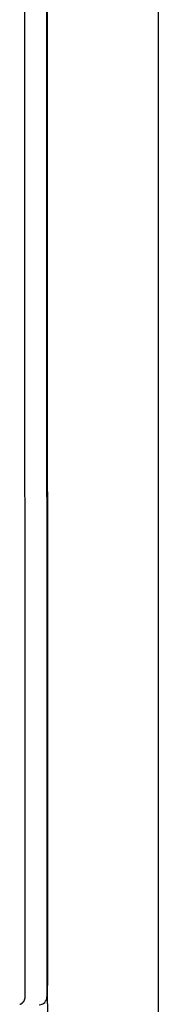
# Model space of a CAD drawing. Extents: x -1073 to 1134, y -999 to 737.
# Drawn here: x 132 to 150, y -616 to -489 of the extents above; entities that cross this region are included whole.
import ezdxf

# ---------------------------------------------------------------- set-up
doc = ezdxf.new("R2010")
doc.units = 0
doc.header["$LTSCALE"] = 20
doc.layers.add('DETAIL', color=5, linetype='CONTINUOUS')
doc.layers.add('OUTLINE', color=3, linetype='CONTINUOUS')

msp = doc.modelspace()

# ---------------------------------------------------------------- linework, layer by layer
at = {"layer": 'DETAIL', "color": 5, "linetype": 'CONTINUOUS'}
for p, q in [((132.88, -615.1), (132.75, -272.54)), ((135.56, -275.17), (135.68, -615.09)), ((135.58, -275.08), (135.67, -576.28)), ((135.63, -275.09), (135.73, -613.63)), ((150, -275.1), (150, -667.59)), ((135.73, -614.96), (135.73, -613.63)), ((132.53, -615.86), (132.53, -615.85)), ((132.53, -615.85), (132.54, -615.85)), ((132.54, -615.85), (132.55, -615.84)), ((132.54, -615.85), (132.54, -615.85)), ((132.55, -615.84), (132.56, -615.83)), ((132.55, -615.84), (132.55, -615.84)), ((132.55, -615.84), (132.55, -615.84)), ((132.56, -615.83), (132.57, -615.82)), ((132.56, -615.83), (132.56, -615.83)), ((132.57, -615.82), (132.58, -615.81)), ((132.57, -615.82), (132.57, -615.82)), ((132.57, -615.82), (132.57, -615.82)), ((132.58, -615.81), (132.59, -615.8)), ((132.58, -615.81), (132.58, -615.81)), ((132.59, -615.8), (132.6, -615.79)), ((132.59, -615.8), (132.59, -615.8)), ((132.59, -615.8), (132.59, -615.8)), ((132.6, -615.79), (132.6, -615.78)), ((132.6, -615.78), (132.61, -615.78)), ((132.6, -615.79), (132.6, -615.79)), ((132.61, -615.78), (132.62, -615.77)), ((132.61, -615.78), (132.61, -615.78)), ((132.62, -615.77), (132.62, -615.76)), ((132.62, -615.76), (132.63, -615.76)), ((132.62, -615.77), (132.62, -615.77)), ((132.63, -615.76), (132.63, -615.75)), ((132.63, -615.75), (132.64, -615.75)), ((132.63, -615.76), (132.63, -615.76)), ((132.64, -615.74), (132.65, -615.73)), ((132.64, -615.75), (132.64, -615.74)), ((132.64, -615.74), (132.64, -615.74)), ((132.65, -615.73), (132.65, -615.73)), ((132.65, -615.73), (132.66, -615.73)), ((132.66, -615.72), (132.67, -615.71)), ((132.66, -615.73), (132.66, -615.72)), ((132.66, -615.72), (132.66, -615.72)), ((132.67, -615.71), (132.67, -615.7)), ((132.67, -615.7), (132.68, -615.7)), ((132.67, -615.71), (132.67, -615.71)), ((132.68, -615.7), (132.68, -615.69)), ((132.68, -615.69), (132.68, -615.69)), ((132.68, -615.69), (132.69, -615.69)), ((132.69, -615.68), (132.7, -615.67)), ((132.69, -615.69), (132.69, -615.68)), ((132.69, -615.68), (132.69, -615.68)), ((132.7, -615.66), (132.71, -615.65)), ((132.7, -615.67), (132.7, -615.66)), ((132.7, -615.66), (132.7, -615.66)), ((132.7, -615.67), (132.7, -615.67)), ((132.71, -615.65), (132.71, -615.64)), ((132.71, -615.64), (132.72, -615.64)), ((132.71, -615.65), (132.71, -615.65)), ((132.72, -615.64), (132.72, -615.63)), ((132.72, -615.63), (132.72, -615.63)), ((132.72, -615.63), (132.73, -615.63)), ((132.73, -615.62), (132.73, -615.61)), ((132.73, -615.61), (132.74, -615.61)), ((132.73, -615.63), (132.73, -615.62)), ((132.73, -615.62), (132.73, -615.62)), ((132.74, -615.6), (132.75, -615.59)), ((132.74, -615.61), (132.74, -615.6)), ((132.74, -615.6), (132.74, -615.6)), ((132.75, -615.58), (132.76, -615.57)), ((132.75, -615.59), (132.75, -615.58)), ((132.75, -615.58), (132.75, -615.58)), ((132.75, -615.59), (132.75, -615.59)), ((132.76, -615.56), (132.77, -615.55)), ((132.76, -615.57), (132.76, -615.56)), ((132.76, -615.56), (132.76, -615.56)), ((132.76, -615.57), (132.76, -615.57)), ((132.77, -615.54), (132.78, -615.53)), ((132.77, -615.55), (132.77, -615.54)), ((132.77, -615.54), (132.77, -615.54)), ((132.77, -615.55), (132.77, -615.55)), ((132.78, -615.52), (132.79, -615.51)), ((132.78, -615.53), (132.78, -615.52)), ((132.78, -615.52), (132.78, -615.52)), ((132.78, -615.53), (132.78, -615.53)), ((132.79, -615.5), (132.8, -615.49)), ((132.79, -615.51), (132.79, -615.5)), ((132.79, -615.5), (132.79, -615.5)), ((132.79, -615.51), (132.79, -615.51)), ((132.8, -615.48), (132.8, -615.47)), ((132.8, -615.47), (132.81, -615.47)), ((132.8, -615.49), (132.8, -615.48)), ((132.8, -615.48), (132.8, -615.48)), ((132.8, -615.49), (132.8, -615.49)), ((132.81, -615.45), (132.81, -615.44)), ((132.81, -615.44), (132.82, -615.44)), ((132.81, -615.46), (132.81, -615.45)), ((132.81, -615.47), (132.81, -615.46)), ((132.81, -615.46), (132.81, -615.46)), ((132.82, -615.42), (132.82, -615.41)), ((132.82, -615.41), (132.83, -615.41)), ((132.82, -615.43), (132.82, -615.42)), ((132.82, -615.42), (132.82, -615.42)), ((132.82, -615.44), (132.82, -615.43)), ((132.82, -615.43), (132.82, -615.43)), ((132.83, -615.39), (132.83, -615.38)), ((132.83, -615.38), (132.84, -615.38)), ((132.83, -615.4), (132.83, -615.39)), ((132.83, -615.39), (132.83, -615.39)), ((132.83, -615.41), (132.83, -615.4)), ((132.83, -615.4), (132.83, -615.4)), ((132.84, -615.35), (132.84, -615.34)), ((132.84, -615.34), (132.85, -615.34)), ((132.84, -615.36), (132.84, -615.35)), ((132.84, -615.35), (132.84, -615.35)), ((132.84, -615.37), (132.84, -615.36)), ((132.84, -615.38), (132.84, -615.37)), ((132.84, -615.37), (132.84, -615.37)), ((132.85, -615.3), (132.86, -615.29)), ((132.85, -615.31), (132.85, -615.3)), ((132.85, -615.32), (132.85, -615.31)), ((132.85, -615.31), (132.85, -615.31)), ((132.85, -615.33), (132.85, -615.32)), ((132.85, -615.32), (132.85, -615.32)), ((132.85, -615.34), (132.85, -615.33)), ((132.85, -615.33), (132.85, -615.33)), ((132.86, -615.25), (132.86, -615.24)), ((132.86, -615.24), (132.87, -615.24)), ((132.86, -615.26), (132.86, -615.25)), ((132.86, -615.27), (132.86, -615.26)), ((132.86, -615.26), (132.86, -615.26)), ((132.86, -615.28), (132.86, -615.27)), ((132.86, -615.27), (132.86, -615.27)), ((132.86, -615.29), (132.86, -615.28)), ((132.86, -615.28), (132.86, -615.28)), ((132.86, -615.29), (132.86, -615.29)), ((132.87, -615.14), (132.87, -615.13)), ((132.87, -615.13), (132.88, -615.13)), ((132.87, -615.15), (132.87, -615.14)), ((132.87, -615.14), (132.87, -615.14)), ((132.87, -615.16), (132.87, -615.15)), ((132.87, -615.17), (132.87, -615.16)), ((132.87, -615.16), (132.87, -615.16)), ((132.87, -615.18), (132.87, -615.17)), ((132.87, -615.17), (132.87, -615.17)), ((132.87, -615.19), (132.87, -615.18)), ((132.87, -615.18), (132.87, -615.18)), ((132.87, -615.2), (132.87, -615.19)), ((132.87, -615.19), (132.87, -615.19)), ((132.87, -615.21), (132.87, -615.2)), ((132.87, -615.22), (132.87, -615.21)), ((132.87, -615.21), (132.87, -615.21)), ((132.87, -615.23), (132.87, -615.22)), ((132.87, -615.22), (132.87, -615.22)), ((132.87, -615.24), (132.87, -615.23)), ((132.87, -615.23), (132.87, -615.23)), ((132.88, -615.11), (132.88, -615.1)), ((132.88, -615.12), (132.88, -615.11)), ((132.88, -615.11), (132.88, -615.11)), ((132.88, -615.13), (132.88, -615.12)), ((132.88, -615.12), (132.88, -615.12)), ((135.73, -615.21), (135.73, -614.96)), ((135.73, -616), (135.73, -615.21)), ((132.17, -616.05), (132.18, -616.05)), ((132.18, -616.05), (132.18, -616.05)), ((132.18, -616.05), (132.18, -616.05)), ((132.18, -616.05), (132.19, -616.05)), ((132.19, -616.05), (132.19, -616.05)), ((132.19, -616.05), (132.19, -616.05)), ((132.19, -616.05), (132.19, -616.05)), ((132.19, -616.05), (132.2, -616.05)), ((132.2, -616.05), (132.2, -616.04)), ((132.2, -616.04), (132.2, -616.04)), ((132.2, -616.04), (132.21, -616.04)), ((132.2, -616.05), (132.2, -616.05)), ((132.21, -616.04), (132.21, -616.04)), ((132.21, -616.04), (132.21, -616.04)), ((132.21, -616.04), (132.21, -616.04)), ((132.21, -616.04), (132.22, -616.04)), ((132.22, -616.04), (132.22, -616.04)), ((132.22, -616.04), (132.22, -616.04)), ((132.22, -616.04), (132.22, -616.04)), ((132.22, -616.04), (132.23, -616.04)), ((132.23, -616.04), (132.23, -616.03)), ((132.23, -616.03), (132.23, -616.03)), ((132.23, -616.03), (132.24, -616.03)), ((132.24, -616.03), (132.24, -616.03)), ((132.24, -616.03), (132.24, -616.03)), ((132.24, -616.03), (132.24, -616.03)), ((132.24, -616.03), (132.25, -616.03)), ((132.25, -616.03), (132.25, -616.02)), ((132.25, -616.02), (132.26, -616.02)), ((132.25, -616.03), (132.25, -616.03)), ((132.25, -616.03), (132.25, -616.03)), ((132.25, -616.03), (132.25, -616.03)), ((132.26, -616.02), (132.26, -616.02)), ((132.26, -616.02), (132.26, -616.02)), ((132.26, -616.02), (132.27, -616.02)), ((132.27, -616.02), (132.28, -616.01)), ((132.27, -616.02), (132.27, -616.02)), ((132.27, -616.02), (132.27, -616.02)), ((132.28, -616.01), (132.28, -616.01)), ((132.28, -616.01), (132.29, -616.01)), ((132.29, -616.01), (132.3, -616.01)), ((132.3, -616.01), (132.3, -616)), ((132.3, -616), (132.31, -616)), ((132.31, -616), (132.31, -616)), ((132.31, -616), (132.32, -616)), ((132.32, -616), (132.32, -615.99)), ((132.32, -615.99), (132.33, -615.99)), ((132.33, -615.99), (132.33, -615.99)), ((132.33, -615.99), (132.34, -615.99)), ((132.34, -615.99), (132.34, -615.98)), ((132.34, -615.98), (132.35, -615.98)), ((132.35, -615.98), (132.35, -615.98)), ((132.35, -615.98), (132.36, -615.98)), ((132.36, -615.98), (132.36, -615.97)), ((132.36, -615.97), (132.37, -615.97)), ((132.37, -615.97), (132.38, -615.96)), ((132.37, -615.97), (132.37, -615.97)), ((132.37, -615.97), (132.37, -615.97)), ((132.38, -615.96), (132.38, -615.96)), ((132.38, -615.96), (132.39, -615.96)), ((132.39, -615.96), (132.39, -615.95)), ((132.39, -615.95), (132.4, -615.95)), ((132.4, -615.95), (132.4, -615.95)), ((132.4, -615.95), (132.41, -615.95)), ((132.41, -615.95), (132.41, -615.94)), ((132.41, -615.94), (132.42, -615.94)), ((132.42, -615.94), (132.43, -615.93)), ((132.42, -615.94), (132.42, -615.94)), ((132.43, -615.93), (132.43, -615.93)), ((132.43, -615.93), (132.44, -615.93)), ((132.44, -615.93), (132.44, -615.92)), ((132.44, -615.92), (132.45, -615.92)), ((132.45, -615.92), (132.46, -615.91)), ((132.45, -615.92), (132.45, -615.92)), ((132.45, -615.92), (132.45, -615.92)), ((132.46, -615.91), (132.46, -615.91)), ((132.46, -615.91), (132.47, -615.91)), ((132.47, -615.91), (132.47, -615.9)), ((132.47, -615.9), (132.48, -615.9)), ((132.48, -615.9), (132.49, -615.89)), ((132.48, -615.9), (132.48, -615.9)), ((132.49, -615.89), (132.5, -615.88)), ((132.49, -615.89), (132.49, -615.89)), ((132.49, -615.89), (132.49, -615.89)), ((132.5, -615.88), (132.5, -615.88)), ((132.5, -615.88), (132.51, -615.88)), ((132.51, -615.88), (132.51, -615.87)), ((132.51, -615.87), (132.52, -615.87)), ((132.52, -615.87), (132.52, -615.86)), ((132.52, -615.86), (132.52, -615.86)), ((132.52, -615.86), (132.53, -615.86)), ((135.73, -616), (135.75, -665.59))]:
    msp.add_line(p, q, dxfattribs=at)
msp.add_arc((134.68, -615.1), 1, 270, 0.022, dxfattribs=at)
at = {"layer": 'OUTLINE', "color": 3, "linetype": 'CONTINUOUS'}
msp.add_line((150, -275.1), (150, -667.59), dxfattribs=at)

doc.saveas('drawing.dxf')
